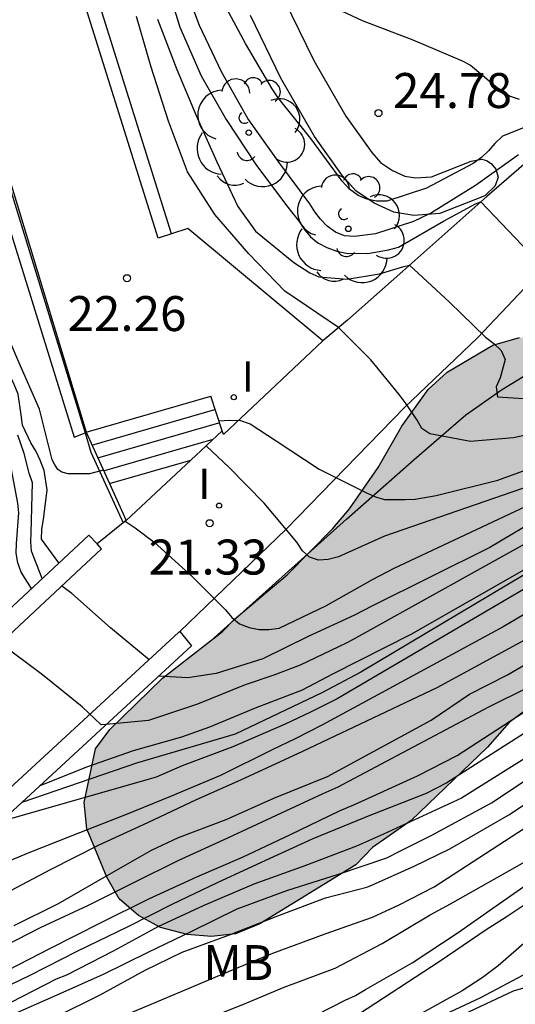
# Model space of a CAD drawing. Units: metres. Extents: x 580994 to 581344, y 4796790 to 4797041.
# Drawn here: x 581081 to 581091, y 4796935 to 4796956 of the extents above; entities that cross this region are included whole.
import ezdxf

# ---------------------------------------------------------------- set-up
doc = ezdxf.new("R2010")
doc.units = ezdxf.units.M
for name, color, linetype in [('020104', 34, 'Continuous'), ('020109', 7, 'CABEZA_TALUD'), ('020204', 9, 'Continuous'), ('020308', 9, 'Continuous'), ('060108', 9, 'Continuous'), ('060117', 9, 'Continuous'), ('060141', 9, 'Continuous'), ('060144', 9, 'Continuous'), ('070105', 6, 'Continuous'), ('070116', 6, 'Continuous'), ('100106', 63, 'Continuous'), ('100107', 3, 'Continuous'), ('100202', 3, 'Continuous'), ('100301', 7, 'Continuous'), ('210102', 4, 'Continuous'), ('270204', 9, 'Continuous'), ('270304', 9, 'Continuous'), ('990504', 63, 'Continuous')]:
    doc.layers.add(name, color=color, linetype=linetype)
doc.layers.add('020105', color=24, linetype='Continuous', lineweight=30)
doc.styles.add('ARIAL', font='ARIAL.TTF', dxfattribs={"height": 1})
doc.styles.add('ROMANS', font='romans__.ttf', dxfattribs={"height": 1})
doc.linetypes.add('CABEZA_TALUD', pattern='A,0.1,[204,DONOSTI.shx,S=0.15,R=0,X=0,Y=0],0,0.2', length=0.3)

# ---------------------------------------------------------------- blocks, each defined once
blk = doc.blocks.new('REIND')
blk.add_circle((0, 0), 0.055)
blk = doc.blocks.new('ARBOL')
blk.add_circle((0, 0), 0.0587)
for centre, radius, start, end in [((-0.28, 0.855), 0.3, 359.2878, 173.6078), ((0.097, 0.97), 0.21, 23.1565, 160.4665), ((0.438, 0.881), 0.24, 301.578, 139.328), ((-0.564, 0.381), 0.532, 92.28, 254.58), ((0.656, 0.288), 0.443, 319.8556, 114.7656), ((-0.091, 0.321), 0.12, 119.14, 310.56), ((0.819, -0.249), 0.383, 235.5275, 62.0275), ((-0.556, -0.339), 0.555, 142.64, 266.54), ((-0.039, -0.384), 0.21, 189.64, 323.88), ((0.299, -0.624), 0.532, 224.67, 0.24), ((-0.301, -0.676), 0.45, 213.78, 295.32)]:
    blk.add_arc(centre, radius, start, end)
blk = doc.blocks.new('COTAPU')
blk.add_circle((0, 0), 0.075)

msp = doc.modelspace()

# ---------------------------------------------------------------- hatches: boundary and pattern name
at = {"layer": '990504'}
h = msp.add_hatch(color=256, dxfattribs=at)
h.paths.add_polyline_path([(581258.031, 4797040.168), (581269.707, 4797040.168), (581267.504, 4797039.331), (581266.826, 4797039.405), (581266.034, 4797039.628), (581264.505, 4797039.854), (581263.842, 4797039.483), (581263.251, 4797038.96), (581262.773, 4797038.369), (581262.416, 4797037.677), (581262.263, 4797036.907), (581262.261, 4797036.219), (581262.522, 4797035.464), (581262.864, 4797034.74), (581263.104, 4797034.004), (581263.042, 4797033.256), (581262.328, 4797032.914), (581261.776, 4797032.574), (581261.51, 4797031.914), (581261.589, 4797031.136), (581261.849, 4797030.553), (581261.967, 4797029.907), (581261.873, 4797029.309), (581261.708, 4797028.62), (581261.269, 4797028.12), (581260.575, 4797027.778), (581259.819, 4797027.618), (581259.03, 4797027.65), (581258.46, 4797027.927), (581257.898, 4797028.476), (581256.479, 4797029.694), (581255.452, 4797030.229), (581254.868, 4797029.979), (581254.563, 4797029.706), (581254.328, 4797029.356), (581253.54, 4797028.008), (581252.281, 4797026.149), (581251.989, 4797025.611), (581251.578, 4797025.07), (581250.643, 4797023.542), (581249.998, 4797022.642), (581249.204, 4797021.8), (581248.29, 4797021.016), (581247.849, 4797020.564), (581247.317, 4797020.201), (581246.814, 4797019.957), (581246.312, 4797019.595), (581245.809, 4797019.351), (581245.186, 4797019.136), (581244.564, 4797018.831), (581243.648, 4797018.285), (581243.174, 4797018.101), (581242.639, 4797017.976), (581242.106, 4797017.762), (581241.483, 4797017.606), (581240.265, 4797017.384), (581239.79, 4797017.23), (581238.661, 4797017.099), (581237.711, 4797016.939), (581236.165, 4797016.803), (581235.009, 4797016.433), (581232.312, 4797015.331), (581230.714, 4797014.57), (581229.649, 4797013.992), (581228.291, 4797012.995), (581226.764, 4797010.705), (581224.318, 4797006.313), (581223.243, 4797004.846), (581222.422, 4797003.953), (581219.594, 4797001.219), (581219.183, 4797000.747), (581217.486, 4796999.169), (581216.919, 4796998.747), (581215.942, 4796997.8), (581214.346, 4796996.431), (581213.935, 4796996.011), (581213.06, 4796995.274), (581212.647, 4796995.009), (581212.287, 4796994.641), (581211.772, 4796994.22), (581210.741, 4796993.481), (581209.044, 4796991.903), (581207.606, 4796990.275), (581207.144, 4796989.804), (581206.786, 4796989.28), (581205.309, 4796986.561), (581204.496, 4796984.889), (581202.97, 4796981.961), (581202.561, 4796981.333), (581201.793, 4796980.337), (581200.457, 4796978.919), (581198.76, 4796977.341), (581197.472, 4796976.287), (581195.516, 4796974.602), (581193.607, 4796973.334), (581188.903, 4796971.047), (581188.283, 4796970.78), (581187.196, 4796970.352), (581184.865, 4796969.651), (581184.245, 4796969.385), (581182.794, 4796968.953), (581180.522, 4796967.68), (581179.953, 4796967.414), (581179.437, 4796967.044), (581178.869, 4796966.726), (581178.405, 4796966.409), (581177.942, 4796965.988), (581177.066, 4796965.355), (581176.601, 4796965.09), (581176.188, 4796964.773), (581175.723, 4796964.56), (581175.208, 4796964.191), (581172.829, 4796963.073), (581171.331, 4796962.277), (581170.814, 4796962.063), (581170.244, 4796961.901), (581169.054, 4796961.368), (581168.487, 4796960.998), (581166.214, 4796959.777), (581163.783, 4796958.71), (581163.265, 4796958.549), (581162.748, 4796958.335), (581162.023, 4796958.119), (581159.743, 4796957.522), (581157.567, 4796956.875), (581156.947, 4796956.608), (581156.274, 4796956.393), (581153.424, 4796955.686), (581152.906, 4796955.472), (581152.181, 4796955.308), (581150.415, 4796955.184), (581149.896, 4796955.075), (581149.325, 4796955.016), (581148.806, 4796955.01), (581147.716, 4796954.894), (581147.196, 4796954.888), (581143.411, 4796954.067), (581142.738, 4796953.851), (581140.717, 4796953.309), (581139.06, 4796952.771), (581137.974, 4796952.291), (581137.459, 4796951.87), (581136.424, 4796951.494), (581133.942, 4796950.323), (581133.373, 4796950.109), (581132.857, 4796949.791), (581131.978, 4796949.366), (581130.943, 4796948.939), (581130.272, 4796948.567), (581129.238, 4796948.088), (581128.928, 4796947.877), (581128.359, 4796947.662), (581127.843, 4796947.345), (581126.345, 4796946.549), (581125.108, 4796945.6), (581124.592, 4796945.283), (581124.18, 4796944.914), (581123.665, 4796944.545), (581122.58, 4796943.961), (581120.871, 4796943.37), (581119.834, 4796943.203), (581119.21, 4796943.196), (581118.118, 4796943.288), (581117.023, 4796943.535), (581114.831, 4796944.446), (581113.423, 4796944.846), (581112.904, 4796944.893), (581111.864, 4796944.881), (581111.294, 4796944.771), (581110.724, 4796944.608), (581110.155, 4796944.342), (581109.226, 4796943.812), (581108.866, 4796943.444), (581108.349, 4796943.179), (581107.472, 4796942.649), (581106.954, 4796942.488), (581106.435, 4796942.43), (581105.863, 4796942.475), (581105.341, 4796942.626), (581104.922, 4796942.933), (581104.554, 4796943.292), (581104.237, 4796943.757), (581103.502, 4796944.424), (581102.562, 4796944.881), (581101.467, 4796945.181), (581100.843, 4796945.226), (581099.649, 4796945.057), (581099.131, 4796944.947), (581098.613, 4796944.733), (581098.097, 4796944.468), (581097.632, 4796944.151), (581096.702, 4796943.673), (581093.96, 4796942.603), (581092.978, 4796942.072), (581092.411, 4796941.702), (581091.945, 4796941.489), (581091.018, 4796940.803), (581090.556, 4796940.278), (581088.91, 4796938.7), (581088.085, 4796938.121), (581087.725, 4796937.753), (581085.661, 4796936.482), (581085.143, 4796936.269), (581084.624, 4796936.211), (581084.104, 4796936.257), (581083.531, 4796936.407), (581083.06, 4796936.661), (581082.64, 4796937.02), (581082.375, 4796937.485), (581081.948, 4796938.52), (581081.89, 4796939.091), (581082.137, 4796940.237), (581082.444, 4796940.656), (581083.575, 4796941.76), (581084.863, 4796942.761), (581085.12, 4796943.024), (581086.253, 4796943.972), (581087.229, 4796944.97), (581087.588, 4796945.39), (581088.202, 4796946.28), (581088.712, 4796947.17), (581089.275, 4796947.955), (581089.686, 4796948.324), (581090.667, 4796948.906), (581091.237, 4796949.069), (581091.809, 4796949.075), (581092.328, 4796949.133), (581092.953, 4796948.984), (581094.203, 4796948.79), (581095.242, 4796948.801), (581095.815, 4796948.704), (581096.853, 4796948.819), (581097.319, 4796948.929), (581097.891, 4796948.935), (581098.874, 4796949.31), (581099.856, 4796949.84), (581100.628, 4796950.473), (581101.04, 4796950.841), (581101.245, 4796951.103), (581101.447, 4796951.625), (581101.587, 4796953.03), (581101.628, 4796954.018), (581101.253, 4796955.001), (581101.352, 4796955.522), (581101.502, 4796955.991), (581101.809, 4796956.462), (581102.372, 4796957.196), (581103.582, 4796958.014), (581104.422, 4796959.109), (581105.01, 4796959.761), (581105.569, 4796960.543), (581106.159, 4796960.962), (581106.597, 4796961.148), (581106.905, 4796961.332), (581107.237, 4796961.672), (581107.542, 4796962.115), (581107.77, 4796962.531), (581107.894, 4796963.023), (581107.862, 4796963.54), (581107.702, 4796964.029), (581107.464, 4796964.492), (581107.046, 4796964.849), (581106.527, 4796965.076), (581106.009, 4796965.147), (581104.975, 4796965.213), (581103.271, 4796965.039), (581101.022, 4796965.04), (581100.089, 4796965.262), (581099.775, 4796965.621), (581098.94, 4796966.361), (581098.447, 4796966.536), (581097.879, 4796966.479), (581097.39, 4796966.293), (581096.9, 4796966.184), (581096.459, 4796966.334), (581095.964, 4796966.639), (581095.651, 4796966.894), (581094.742, 4796967.452), (581093.729, 4796967.829), (581093.393, 4796967.877), (581092.876, 4796967.845), (581091.898, 4796967.55), (581090.535, 4796966.888), (581089.663, 4796966.336), (581088.556, 4796965.936), (581087.989, 4796965.8), (581086.387, 4796965.731), (581085.352, 4796965.848), (581084.782, 4796965.971), (581084.392, 4796966.122), (581083.898, 4796966.453), (581083.609, 4796966.811), (581083.475, 4796967.301), (581083.391, 4796967.817), (581083.385, 4796968.385), (581083.509, 4796968.852), (581083.788, 4796969.346), (581084.171, 4796969.738), (581084.687, 4796969.847), (581085.152, 4796969.852), (581086.5, 4796969.531), (581087.069, 4796969.486), (581087.482, 4796969.542), (581087.97, 4796969.78), (581088.224, 4796970.171), (581088.425, 4796970.69), (581088.393, 4796971.207), (581088.207, 4796971.67), (581087.918, 4796972.158), (581087.526, 4796972.541), (581087.057, 4796972.872), (581085.703, 4796973.709), (581085.312, 4796974.041), (581085.024, 4796974.374), (581084.915, 4796974.864), (581084.936, 4796975.355), (581085.033, 4796975.899), (581084.975, 4796976.467), (581084.339, 4796977.88), (581083.625, 4796979.294), (581083.356, 4796980.299), (581083.349, 4796980.867), (581083.602, 4796981.387), (581084.038, 4796981.65), (581084.581, 4796981.656), (581086.063, 4796980.846), (581086.557, 4796980.645), (581087.052, 4796980.288), (581088.455, 4796979.606), (581088.974, 4796979.431), (581089.39, 4796979.229), (581089.856, 4796979.131), (581090.658, 4796979.062), (581091.149, 4796979.093), (581091.457, 4796979.252), (581091.685, 4796979.642), (581091.835, 4796980.135), (581091.829, 4796980.678), (581091.719, 4796981.219), (581090.742, 4796983.121), (581090.581, 4796983.61), (581090.441, 4796984.616), (581090.435, 4796985.133), (581090.533, 4796985.625), (581091.228, 4796988.218), (581091.403, 4796988.737), (581091.831, 4796989.724), (581092.136, 4796990.218), (581092.824, 4796991.104), (581093.285, 4796991.446), (581094.345, 4796991.483), (581094.863, 4796991.386), (581095.355, 4796991.236), (581096.266, 4796990.729), (581096.632, 4796990.32), (581096.818, 4796989.857), (581095.972, 4796989.201), (581095.64, 4796988.836), (581095.517, 4796988.343), (581095.446, 4796987.774), (581095.502, 4796985.035), (581095.778, 4796983.461), (581096.1, 4796982.405), (581096.466, 4796982.022), (581096.883, 4796981.742), (581097.845, 4796981.236), (581098.263, 4796980.827), (581098.706, 4796980.47), (581099.174, 4796980.217), (581099.617, 4796979.911), (581100.136, 4796979.71), (581100.627, 4796979.69), (581101.117, 4796979.799), (581101.606, 4796980.037), (581102.041, 4796980.352), (581102.399, 4796980.744), (581102.835, 4796981.059), (581103.276, 4796980.883), (581103.566, 4796980.395), (581103.861, 4796979.39), (581104.047, 4796978.901), (581104.361, 4796978.491), (581104.754, 4796978.082), (581105.197, 4796977.699), (581105.639, 4796977.446), (581106.132, 4796977.322), (581106.648, 4796977.379), (581106.953, 4796977.822), (581107.077, 4796978.315), (581107.045, 4796978.883), (581106.182, 4796982.182), (581105.943, 4796982.747), (581105.654, 4796983.209), (581105.287, 4796983.645), (581104.767, 4796983.923), (581103.681, 4796984.015), (581102.621, 4796984.003), (581101.591, 4796983.629), (581100.456, 4796983.436), (581099.939, 4796983.43), (581099.369, 4796983.579), (581098.952, 4796983.884), (581098.714, 4796984.347), (581098.734, 4796984.916), (581098.935, 4796985.435), (581099.545, 4796986.372), (581100.026, 4796987.282), (581100.331, 4796987.725), (581100.741, 4796988.014), (581101.26, 4796987.864), (581101.676, 4796987.611), (581102.461, 4796986.741), (581102.904, 4796986.409), (581103.267, 4796986.31), (581103.598, 4796986.753), (581103.747, 4796987.323), (581103.742, 4796987.814), (581103.569, 4796989.363), (581103.563, 4796989.932), (581104.147, 4796993.143), (581104.323, 4796993.636), (581104.752, 4796994.571), (581105.194, 4796994.344), (581105.457, 4796993.881), (581105.644, 4796993.393), (581105.728, 4796992.825), (581106.1, 4796991.847), (581106.415, 4796991.411), (581106.857, 4796991.235), (581107.401, 4796991.086), (581107.818, 4796990.806), (581108.84, 4796989.551), (581109.63, 4796988.164), (581109.739, 4796987.675), (581109.771, 4796987.158), (581110.104, 4796985.017), (581110.29, 4796984.553), (581110.681, 4796984.273), (581112.282, 4796984.343), (581112.852, 4796984.272), (581113.839, 4796983.818), (581114.23, 4796983.486), (581114.519, 4796983.076), (581114.68, 4796982.612), (581114.878, 4796981.012), (581115.199, 4796980.085), (581115.538, 4796979.753), (581115.98, 4796979.525), (581116.473, 4796979.35), (581116.965, 4796979.278), (581117.455, 4796979.438), (581117.735, 4796979.803), (581117.936, 4796980.297), (581118.06, 4796980.815), (581118.131, 4796981.333), (581118.146, 4796982.367), (581118.113, 4796982.935), (581118.005, 4796983.425), (581117.947, 4796983.941), (581117.703, 4796984.946), (581117.279, 4796985.949), (581116.989, 4796986.411), (581116.307, 4796987.308), (581115.755, 4796988.155), (581115.62, 4796988.645), (581115.64, 4796989.161), (581115.764, 4796989.653), (581116.044, 4796990.07), (581116.48, 4796990.333), (581117.461, 4796990.473), (581118.916, 4796989.792), (581119.358, 4796989.512), (581119.852, 4796989.26), (581120.397, 4796989.111), (581121.175, 4796989.125), (581123.481, 4796987.841), (581124.292, 4796987.225), (581124.475, 4796986.751), (581124.362, 4796986.243), (581124.159, 4796985.765), (581124.046, 4796985.198), (581124.022, 4796984.692), (581124.117, 4796984.157), (581124.479, 4796983.715), (581124.986, 4796983.691), (581125.399, 4796983.993), (581125.782, 4796984.384), (581126.608, 4796985.018), (581127.082, 4796985.232), (581127.616, 4796985.357), (581128.122, 4796985.392), (581128.688, 4796985.339), (581129.137, 4796985.047), (581129.41, 4796984.633), (581129.654, 4796984.13), (581129.808, 4796983.655), (581130.051, 4796983.182), (581130.354, 4796982.709), (581130.686, 4796982.326), (581131.076, 4796981.973), (581132.426, 4796981.095), (581133.413, 4796980.63), (581133.891, 4796980.486), (581134.457, 4796980.374), (581134.993, 4796980.38), (581135.497, 4796980.564), (581135.94, 4796980.837), (581136.173, 4796981.345), (581136.049, 4796981.82), (581135.686, 4796982.322), (581135.324, 4796982.705), (581134.749, 4796983.591), (581134.581, 4796985.316), (581134.124, 4796986.263), (581133.127, 4796987.591), (581132.766, 4796987.944), (581131.955, 4796988.62), (581131.593, 4796989.032), (581130.928, 4796989.918), (581130.714, 4796990.421), (581130.619, 4796990.956), (581130.643, 4796991.522), (581130.756, 4796992.029), (581131.018, 4796992.538), (581131.401, 4796992.929), (581132.446, 4796992.643), (581132.984, 4796992.381), (581133.941, 4796992.005), (581134.417, 4796991.981), (581134.953, 4796992.016), (581135.993, 4796992.177), (581136.437, 4796992.331), (581136.851, 4796992.633), (581137.144, 4796993.053), (581137.257, 4796993.53), (581137.252, 4796994.036), (581137.097, 4796994.54), (581136.854, 4796995.014), (581136.493, 4796995.367), (581136.013, 4796995.659), (581135.474, 4796995.951), (581134.996, 4796996.154), (581134.459, 4796996.297), (581132.879, 4796996.517), (581132.459, 4796996.78), (581132.305, 4796997.255), (581132.209, 4796997.849), (581132.251, 4796999.457), (581132.126, 4796999.961), (581131.942, 4797000.435), (581131.64, 4797000.849), (581131.279, 4797001.202), (581129.507, 4797002.581), (581129.204, 4797003.084), (581128.99, 4797003.617), (581128.834, 4797004.24), (581128.828, 4797004.746), (581129.062, 4797005.195), (581129.505, 4797005.498), (581130.07, 4797005.534), (581130.577, 4797005.391), (581132.134, 4797004.604), (581133.032, 4797004.079), (581133.423, 4797003.785), (581133.844, 4797003.373), (581134.715, 4797002.639), (581135.614, 4797002.113), (581136.182, 4797001.911), (581138.186, 4797001.011), (581139.68, 4797000.492), (581141.145, 4796999.883), (581142.073, 4796999.358), (581142.798, 4796998.473), (581143.971, 4796997.355), (581144.576, 4796996.469), (581144.76, 4796995.965), (581145.003, 4796995.521), (581145.306, 4796995.078), (581145.667, 4796994.725), (581146.175, 4796994.493), (581146.682, 4796994.469), (581147.216, 4796994.564), (581147.69, 4796994.807), (581148.073, 4796995.109), (581148.484, 4796995.62), (581148.747, 4796996.099), (581148.83, 4796996.606), (581148.795, 4796997.141), (581148.641, 4796997.616), (581148.123, 4796998.622), (581147.851, 4796999.065), (581146.824, 4797000.392), (581146.52, 4797000.924), (581146.337, 4797001.369), (581146.182, 4797001.932), (581146.236, 4797002.409), (581146.438, 4797002.947), (581146.641, 4797003.426), (581146.934, 4797003.875), (581147.137, 4797004.354), (581147.309, 4797004.921), (581147.446, 4797006.024), (581147.321, 4797006.529), (581147.167, 4797007.033), (581146.863, 4797007.565), (581145.719, 4797008.773), (581144.487, 4797009.741), (581144.097, 4797010.094), (581143.581, 4797010.981), (581143.545, 4797011.487), (581143.628, 4797012.083), (581143.854, 4797013.157), (581143.788, 4797013.722), (581143.603, 4797014.285), (581142.97, 4797015.082), (581142.548, 4797015.523), (581142.216, 4797015.966), (581141.972, 4797016.44), (581141.788, 4797016.943), (581141.663, 4797017.448), (581141.657, 4797018.043), (581141.77, 4797018.58), (581142.062, 4797019.03), (581142.445, 4797019.391), (581142.92, 4797019.545), (581143.516, 4797019.463), (581143.936, 4797019.14), (581144.297, 4797018.787), (581144.6, 4797018.374), (581144.99, 4797018.08), (581145.468, 4797017.877), (581146.004, 4797017.854), (581146.569, 4797017.949), (581147.012, 4797018.192), (581147.396, 4797018.494), (581147.808, 4797018.915), (581148.131, 4797019.336), (581148.304, 4797019.844), (581148.416, 4797020.41), (581148.816, 4797021.933), (581149.019, 4797022.441), (581149.161, 4797023.038), (581149.363, 4797023.576), (581149.596, 4797024.084), (581149.918, 4797024.504), (581150.422, 4797024.748), (581151.017, 4797024.755), (581151.613, 4797024.672), (581152.151, 4797024.47), (581152.452, 4797024.146), (581152.517, 4797023.7), (581152.463, 4797023.194), (581152.444, 4797022.241), (581152.538, 4797021.766), (581152.87, 4797021.383), (581153.289, 4797021.119), (581153.827, 4797020.977), (581154.272, 4797021.101), (581154.625, 4797021.491), (581154.918, 4797021.911), (581155.151, 4797022.36), (581156.028, 4797023.799), (581156.41, 4797024.22), (581156.882, 4797024.612), (581157.325, 4797024.914), (581157.797, 4797025.217), (581158.301, 4797025.461), (581158.713, 4797025.823), (581159.389, 4797026.663), (581159.65, 4797027.201), (581160.235, 4797028.16), (581160.73, 4797029.178), (581161.081, 4797029.658), (581161.666, 4797030.617), (581162.078, 4797031.038), (581162.43, 4797031.488), (581162.722, 4797031.968), (581162.806, 4797032.475), (581162.77, 4797033.01), (581162.616, 4797033.485), (581162.343, 4797033.987), (581161.945, 4797034.995), (581161.79, 4797035.529), (581161.724, 4797036.064), (581161.718, 4797036.659), (581161.86, 4797037.196), (581162.063, 4797037.705), (581162.506, 4797038.067), (581163.01, 4797038.162), (581163.576, 4797038.198), (581164.142, 4797038.145), (581164.649, 4797038.001), (581165.098, 4797037.768), (581165.822, 4797036.913), (581166.368, 4797036.026), (581166.825, 4797035.049), (581167.224, 4797033.982), (581167.349, 4797033.448), (581167.385, 4797032.913), (581167.361, 4797032.377), (581167.248, 4797031.84), (581167.045, 4797031.361), (581166.662, 4797030.97), (581165.153, 4797030.179), (581163.587, 4797029.15), (581163.205, 4797028.759), (581162.883, 4797028.22), (581161.137, 4797024.63), (581160.845, 4797024.18), (581160.139, 4797023.458), (581159.755, 4797023.126), (581158.961, 4797022.254), (581158.58, 4797021.744), (581158.288, 4797021.235), (581157.943, 4797020.159), (581157.89, 4797019.623), (581157.955, 4797019.058), (581158.199, 4797018.585), (581158.62, 4797018.173), (581159.07, 4797017.85), (581159.519, 4797017.588), (581160.028, 4797017.385), (581161.102, 4797017.099), (581162.174, 4797017.111), (581163.243, 4797017.302), (581163.778, 4797017.367), (581164.284, 4797017.373), (581164.85, 4797017.29), (581165.748, 4797016.824), (581166.315, 4797016.681), (581166.941, 4797016.658), (581169.824, 4797016.899), (581170.36, 4797016.875), (581171.491, 4797016.916), (581172.027, 4797016.833), (581174.736, 4797016.804), (581176.286, 4797016.583), (581177.269, 4797016.534), (581177.683, 4797016.718), (581178.185, 4797017.08), (581178.478, 4797017.53), (581178.562, 4797018.037), (581178.437, 4797018.541), (581178.163, 4797019.044), (581177.285, 4797020.404), (581177.101, 4797020.908), (581177.065, 4797021.443), (581177.411, 4797022.488), (581177.816, 4797023.475), (581177.96, 4797023.923), (581178.044, 4797024.43), (581178.007, 4797025.025), (581177.728, 4797026.093), (581177.685, 4797027.224), (581177.738, 4797027.82), (581177.697, 4797028.861), (581177.483, 4797029.394), (581177.181, 4797029.808), (581176.731, 4797030.189), (581176.251, 4797030.511), (581175.829, 4797030.953), (581175.496, 4797031.515), (581175.37, 4797032.079), (581175.412, 4797033.657), (581175.258, 4797034.161), (581174.985, 4797034.605), (581174.564, 4797035.017), (581174.054, 4797035.338), (581173.183, 4797036.013), (581172.851, 4797036.515), (581172.666, 4797037.019), (581172.642, 4797037.394), (581172.782, 4797038.845), (581172.65, 4797039.564), (581172.13, 4797040.084), (581171.95, 4797040.17), (581176.426, 4797040.17), (581177.176, 4797039.673), (581178.151, 4797038.926), (581178.656, 4797039.021), (581178.769, 4797039.558), (581178.746, 4797040.17), (581216.671, 4797040.169), (581217.111, 4797038.823), (581218.019, 4797037.435), (581218.409, 4797037.082), (581219.338, 4797036.527), (581219.758, 4797036.174), (581220.268, 4797035.852), (581220.659, 4797035.47), (581221.353, 4797034.644), (581221.656, 4797034.112), (581222.623, 4797032.813), (581222.954, 4797032.549), (581223.556, 4797031.901), (581223.916, 4797031.637), (581224.423, 4797031.553), (581224.778, 4797031.766), (581225.156, 4797032.574), (581225.179, 4797033.139), (581225.465, 4797034.184), (581225.726, 4797034.782), (581226.37, 4797035.772), (581227.165, 4797036.525), (581227.639, 4797036.738), (581228.737, 4797037.078), (581229.301, 4797037.144), (581229.808, 4797037.09), (581230.345, 4797036.947), (581230.826, 4797036.565), (581231.489, 4797035.799), (581232.573, 4797034.68), (581233.148, 4797033.823), (581233.213, 4797033.318), (581233.368, 4797032.814), (581233.519, 4797032.548), (581233.643, 4797032.103), (581233.944, 4797031.868), (581234.479, 4797031.933), (581235.427, 4797032.301), (581235.9, 4797032.574), (581236.315, 4797032.757), (581237.172, 4797033.303), (581237.525, 4797033.664), (581237.638, 4797034.171), (581237.365, 4797034.644), (581236.974, 4797034.997), (581236.435, 4797035.289), (581234.791, 4797035.955), (581234.312, 4797036.217), (581233.892, 4797036.54), (581233.707, 4797037.103), (581233.672, 4797037.579), (581233.814, 4797038.117), (581234.077, 4797038.626), (581234.429, 4797039.076), (581235.58, 4797040.168), (581244.361, 4797040.168), (581244.428, 4797039.157), (581244.766, 4797038.178), (581245.126, 4797037.914), (581245.723, 4797037.802), (581246.229, 4797037.837), (581246.822, 4797037.993), (581247.713, 4797038.152), (581249.29, 4797038.229), (581249.916, 4797038.087), (581250.335, 4797037.943), (581251.615, 4797037.696), (581252.564, 4797038.184), (581253.199, 4797038.292), (581253.899, 4797038.128), (581254.62, 4797037.792), (581255.231, 4797037.354), (581255.951, 4797037.14), (581257.42, 4797036.873), (581258.064, 4797037.204), (581258.553, 4797037.786), (581258.727, 4797038.516), (581258.567, 4797039.252), (581258.246, 4797039.885)])
h.paths.add_polyline_path([(581195.597, 4797035.112), (581196.456, 4797034.125), (581196.696, 4797033.534), (581196.407, 4797032.811), (581195.711, 4797032.485), (581194.967, 4797032.625), (581194.263, 4797032.978), (581193.664, 4797033.459), (581192.981, 4797033.875), (581192.215, 4797034.1), (581191.454, 4797033.858), (581191.017, 4797033.175), (581190.834, 4797032.43), (581190.524, 4797031.685), (581190.129, 4797031.023), (581189.562, 4797030.508), (581188.823, 4797030.181), (581188.039, 4797030.173), (581187.357, 4797030.462), (581186.737, 4797030.922), (581185.516, 4797031.989), (581185.211, 4797032.707), (581185.757, 4797033.243), (581186.539, 4797033.485), (581187.17, 4797033.959), (581187.756, 4797034.602), (581188.344, 4797035.096), (581189.018, 4797035.527), (581189.67, 4797036.023), (581190.365, 4797036.433), (581191.371, 4797037.567), (581192.332, 4797038.829), (581192.92, 4797039.366), (581193.66, 4797039.565), (581194.404, 4797039.425), (581195.044, 4797039.05), (581195.537, 4797038.547), (581195.883, 4797037.978), (581195.636, 4797037.276), (581195.091, 4797036.739)], flags=0)
h.paths.add_polyline_path([(581208.477, 4797032.541), (581206.147, 4797032.261), (581205.408, 4797031.998), (581204.691, 4797031.651), (581203.929, 4797031.451), (581203.647, 4797032.084), (581203.893, 4797032.787), (581203.906, 4797033.529), (581203.601, 4797034.226), (581203.023, 4797034.771), (581201.741, 4797035.626), (581201.162, 4797036.171), (581200.752, 4797036.824), (581201.341, 4797037.276), (581202.85, 4797036.932), (581204.42, 4797036.928), (581206.574, 4797037.673), (581207.357, 4797037.809), (581208.1, 4797037.775), (581208.823, 4797037.571), (581209.485, 4797037.218), (581210.02, 4797036.8), (581210.535, 4797036.233), (581211.008, 4797035.602), (581211.038, 4797034.881), (581210.37, 4797033.898)], flags=0)

# ---------------------------------------------------------------- linework, layer by layer
at = {"layer": '020104', "flags": 128}
for points, elevation in [([(581083.619, 4796956.805), (581083.944, 4796955.733), (581084.406, 4796954.687), (581084.941, 4796953.747), (581085.575, 4796952.785), (581086.233, 4796951.907), (581086.51, 4796951.562), (581086.619, 4796951.393), (581086.751, 4796951.229), (581086.91, 4796951.101), (581087.104, 4796951.003), (581087.315, 4796950.92), (581087.521, 4796950.877), (581087.984, 4796950.875), (581088.424, 4796950.953), (581088.641, 4796951.012), (581089.605, 4796951.57), (581090.293, 4796951.94), (581090.411, 4796951.981), (581091.587, 4796950.743)], 23.5), ([(581091.221, 4796952.989), (581090.295, 4796952.333), (581089.353, 4796951.744), (581088.967, 4796951.559), (581088.144, 4796951.295), (581087.697, 4796951.237), (581087.482, 4796951.253), (581087.286, 4796951.333), (581087.109, 4796951.459), (581086.97, 4796951.607), (581086.845, 4796951.769), (581086.738, 4796951.938), (581086.093, 4796952.804), (581085.409, 4796953.772), (581084.843, 4796954.774), (581084.369, 4796955.768), (581083.969, 4796956.844)], 24), ([(581091.469, 4796953.631), (581090.876, 4796953.392), (581090.71, 4796953.232), (581090.574, 4796953.075), (581090.426, 4796952.936), (581090.244, 4796952.804), (581089.244, 4796952.275), (581088.394, 4796951.995), (581088.171, 4796951.997), (581087.963, 4796952.038), (581087.774, 4796952.121), (581087.59, 4796952.256), (581087.433, 4796952.425), (581086.76, 4796953.341), (581086.054, 4796954.216), (581085.929, 4796954.408), (581085.356, 4796955.38), (581084.855, 4796956.315)], 24.5), ([(581083.468, 4796955.907), (581083.883, 4796954.823), (581084.295, 4796953.836), (581084.738, 4796952.84), (581085.191, 4796951.879), (581085.573, 4796951.35), (581086.391, 4796950.681), (581086.739, 4796950.46), (581086.933, 4796950.369), (581087.542, 4796950.325), (581088.23, 4796950.436), (581088.759, 4796950.595), (581088.875, 4796950.62), (581089.738, 4796949.826), (581090.511, 4796949.08), (581090.688, 4796948.942), (581090.847, 4796948.789), (581090.934, 4796948.599), (581090.823, 4796948.203), (581090.74, 4796948.009), (581090.77, 4796947.797), (581091.662, 4796947.737)], 23), ([(581084.786, 4796947.283), (581085.01, 4796947.297), (581085.245, 4796947.288), (581085.456, 4796947.216), (581086.016, 4796946.851), (581086.938, 4796946.243), (581087.957, 4796945.736), (581088.144, 4796945.651), (581088.342, 4796945.591), (581088.787, 4796945.596), (581088.997, 4796945.599), (581089.45, 4796945.678), (581090.776, 4796946.004), (581094.447, 4796947.345), (581095.412, 4796947.544), (581096.367, 4796947.818), (581101.048, 4796949.384), (581103.443, 4796950.181), (581106.721, 4796951.33), (581114.143, 4796954.167)], 22), ([(581113.852, 4796953.646), (581111.07, 4796952.608), (581106.421, 4796950.909), (581102.664, 4796949.613), (581100.864, 4796949.033), (581096.153, 4796947.458), (581095.197, 4796947.177), (581088.341, 4796944.806), (581087.35, 4796944.365), (581087.128, 4796944.307), (581086.923, 4796944.29), (581086.727, 4796944.355), (581086.578, 4796944.493), (581086.456, 4796944.677), (581085.758, 4796945.513), (581085.006, 4796946.28), (581084.512, 4796946.748)], 21.5), ([(581080.934, 4796939.443), (581081.952, 4796939.851), (581082.954, 4796940.203), (581083.986, 4796940.495), (581084.592, 4796940.712), (581085.573, 4796941.117), (581086.577, 4796941.509), (581087.232, 4796941.852), (581088.91, 4796942.704), (581093.982, 4796945.591), (581094.427, 4796945.767), (581094.901, 4796945.893), (581101.083, 4796947.88), (581110.332, 4796950.928), (581114.44, 4796952.133)], 19.5), ([(581112.133, 4796952.232), (581103.716, 4796949.34), (581101.406, 4796948.583), (581100.973, 4796948.456), (581095.781, 4796946.755), (581094.846, 4796946.5), (581093.907, 4796946.246), (581093.099, 4796945.838), (581092.229, 4796945.486), (581091.822, 4796945.283), (581090.604, 4796944.564), (581088.071, 4796943.3), (581087.696, 4796943.108), (581086.701, 4796942.654), (581085.73, 4796942.175), (581084.723, 4796941.856), (581084.118, 4796941.762), (581083.489, 4796941.797)], 20.5), ([(581081.349, 4796944.23), (581080.977, 4796944.743), (581080.98, 4796944.953), (581081.02, 4796945.161), (581081.095, 4796945.8), (581081.03, 4796946.217), (581080.95, 4796946.437), (581080.861, 4796946.623), (581080.748, 4796946.812), (581080.564, 4796947.185), (581080.539, 4796947.408), (581080.474, 4796947.855), (581080.389, 4796948.059), (581079.995, 4796948.883), (581079.955, 4796949.083), (581079.955, 4796949.318), (581079.985, 4796949.546), (581080.007, 4796949.999), (581079.947, 4796950.224), (581079.862, 4796950.691), (581079.877, 4796950.916), (581079.922, 4796951.124), (581080.14, 4796951.881)], 21.5), ([(581080.759, 4796943.68), (581080.537, 4796944.031), (581080.469, 4796944.233), (581080.434, 4796944.441), (581080.437, 4796944.646), (581080.485, 4796945.306), (581080.47, 4796945.516), (581080.259, 4796946.617), (581079.892, 4796947.732), (581079.463, 4796948.76), (581079.418, 4796948.978), (581079.393, 4796949.203), (581079.388, 4796949.418), (581079.41, 4796950.557), (581079.34, 4796951.601)], 20.5), ([(581082.304, 4796946.22), (581082.008, 4796946.141), (581081.742, 4796946.141), (581081.55, 4796946.141), (581081.409, 4796946.178), (581081.328, 4796946.237), (581081.254, 4796946.348), (581081.206, 4796946.442), (581080.931, 4796947.535), (581080.467, 4796948.59), (581080.305, 4796948.974), (581080.27, 4796949.201), (581080.26, 4796949.406), (581080.093, 4796950.498), (581080.075, 4796950.71), (581080.113, 4796950.936), (581080.193, 4796951.132), (581080.296, 4796951.306), (581080.314, 4796951.32)], 22), ([(581112.223, 4796951.144), (581106.508, 4796949.359), (581102.735, 4796948.071), (581101.137, 4796947.591), (581094.187, 4796945.348), (581093.743, 4796945.136), (581092.455, 4796944.543), (581092.077, 4796944.345), (581091.679, 4796944.177), (581087.836, 4796941.888), (581086.992, 4796941.439), (581085.135, 4796940.556), (581083.014, 4796939.93), (581080.55, 4796939.089)], 19), ([(581114.587, 4796950.931), (581109.759, 4796949.754), (581107.902, 4796949.188), (581103.211, 4796947.61), (581096.577, 4796945.529), (581094.285, 4796944.718), (581092.966, 4796944.086), (581090.887, 4796942.858), (581087.012, 4796940.752), (581086.422, 4796940.455), (581085.942, 4796940.226), (581084.82, 4796939.667), (581083.744, 4796939.214), (581082.78, 4796938.823), (581081.624, 4796938.37), (581080.667, 4796937.992), (581079.611, 4796937.553), (581078.49, 4796937.272)], 18), ([(581112.519, 4796950.827), (581107.787, 4796949.473), (581101.653, 4796947.432), (581101.192, 4796947.303), (581096.493, 4796945.795), (581094.151, 4796944.992), (581092.415, 4796944.204), (581091.986, 4796944.049), (581087.326, 4796941.312), (581086.753, 4796941.027), (581086.21, 4796940.772), (581085.082, 4796940.284), (581083.996, 4796939.872), (581083.436, 4796939.63), (581083.236, 4796939.578), (581080.108, 4796938.682)], 18.5), ([(581118.716, 4796950.039), (581111.495, 4796948.467), (581107.646, 4796947.558), (581106.724, 4796947.314), (581106.319, 4796947.18), (581105.707, 4796947.016), (581105.314, 4796946.877), (581101.092, 4796945.748), (581099.783, 4796945.221), (581097.635, 4796944.2), (581094.247, 4796942.422), (581093.43, 4796941.909), (581089.679, 4796939.508), (581089.238, 4796939.278), (581087.955, 4796938.778), (581087.904, 4796938.759), (581086.801, 4796938.305), (581085.785, 4796937.841), (581084.748, 4796937.36), (581083.774, 4796936.901), (581082.832, 4796936.419), (581081.736, 4796935.888), (581080.724, 4796935.375), (581079.709, 4796934.886)], 15.5), ([(581115.59, 4796950.117), (581109.834, 4796948.788), (581107.992, 4796948.281), (581105.621, 4796947.559), (581105.153, 4796947.395), (581104.262, 4796947.152), (581103.798, 4796946.993), (581103.33, 4796946.885), (581099.594, 4796945.706), (581097.37, 4796944.801), (581094.733, 4796943.598), (581093.87, 4796943.159), (581093.443, 4796942.91), (581091.423, 4796941.557), (581090.572, 4796941.135), (581087.336, 4796939.418), (581087.017, 4796939.273), (581086.012, 4796938.809), (581084.972, 4796938.323), (581083.903, 4796937.836), (581082.95, 4796937.364), (581081.979, 4796936.879), (581080.95, 4796936.398), (581079.924, 4796935.876)], 16.5), ([(581080.387, 4796936.446), (581081.342, 4796936.923), (581082.337, 4796937.491), (581083.338, 4796938.062), (581083.916, 4796938.336), (581084.938, 4796938.724), (581085.964, 4796939.18), (581087.116, 4796939.645), (581089.344, 4796940.854), (581090.166, 4796941.415), (581090.979, 4796941.83), (581091.78, 4796942.295), (581092.973, 4796943.108), (581093.378, 4796943.358), (581098.279, 4796945.491), (581099.573, 4796945.981), (581104.706, 4796947.535), (581105.578, 4796947.831), (581108.421, 4796948.731), (581111.757, 4796949.566)], 17), ([(581077.707, 4796932.022), (581078.085, 4796932.224), (581079.068, 4796932.671), (581080.028, 4796933.184), (581081.039, 4796933.738), (581082.011, 4796934.205), (581083.057, 4796934.642), (581083.959, 4796935.021), (581084.988, 4796935.463), (581085.944, 4796935.856), (581087.064, 4796936.27), (581088.08, 4796936.63), (581088.656, 4796936.888), (581089.406, 4796937.279), (581095.616, 4796941.305), (581096.45, 4796941.845), (581101.255, 4796944.38), (581101.688, 4796944.556), (581104.962, 4796945.267), (581109.812, 4796946.386), (581111.521, 4796946.737), (581116.862, 4796947.876)], 13.5), ([(581080.275, 4796934.499), (581081.31, 4796934.956), (581082.306, 4796935.406), (581083.267, 4796935.875), (581084.206, 4796936.328), (581085.18, 4796936.805), (581086.246, 4796937.202), (581087.355, 4796937.553), (581088.391, 4796937.897), (581088.668, 4796938.041), (581089.358, 4796938.386), (581090.651, 4796939.087), (581092.688, 4796940.445), (581095.606, 4796942.259), (581099.427, 4796944.401), (581100.228, 4796944.876), (581101.131, 4796945.261), (581101.991, 4796945.551), (581105.793, 4796946.472), (581106.718, 4796946.726), (581111.581, 4796947.797)], 14.5), ([(581080.288, 4796934.057), (581081.269, 4796934.478), (581082.237, 4796934.961), (581083.2, 4796935.492), (581083.995, 4796935.875), (581085.012, 4796936.249), (581086.052, 4796936.657), (581087.077, 4796937.042), (581087.96, 4796937.274), (581088.086, 4796937.324), (581088.979, 4796937.72), (581089.747, 4796938.096), (581091.011, 4796938.826), (581094.721, 4796941.269), (581094.8, 4796941.319), (581100.327, 4796944.603), (581101.196, 4796945.025), (581101.633, 4796945.198), (581107.425, 4796946.604), (581112.727, 4796947.699)], 14), ([(581084.329, 4796934.368), (581085.381, 4796934.785), (581086.189, 4796935.126), (581087.278, 4796935.532), (581088.293, 4796936.059), (581089.318, 4796936.673), (581089.76, 4796936.913), (581091.356, 4796937.816), (581092.536, 4796938.661), (581093.324, 4796939.224), (581097.958, 4796942.083), (581098.392, 4796942.302), (581098.838, 4796942.48), (581100.574, 4796943.424), (581101.012, 4796943.645), (581101.437, 4796943.818), (581101.884, 4796943.942), (581103.808, 4796944.322), (581105.705, 4796944.667), (581110.012, 4796945.695), (581110.999, 4796945.905), (581116.242, 4796947.03)], 13), ([(581080.993, 4796943.898), (581080.758, 4796944.483), (581080.743, 4796944.685), (581080.756, 4796944.885), (581080.781, 4796945.949), (581080.711, 4796946.158), (581080.601, 4796946.58), (581080.469, 4796946.976)], 21), ([(581082.77, 4796945.124), (581082.988, 4796944.985), (581083.398, 4796944.678), (581084.219, 4796943.931), (581084.923, 4796943.223), (581085.065, 4796943.06), (581085.229, 4796942.924), (581085.435, 4796942.846), (581085.646, 4796942.799), (581085.858, 4796942.801), (581086.081, 4796942.831), (581087.084, 4796943.311), (581088.081, 4796943.875), (581088.547, 4796944.121), (581092.083, 4796945.782)], 21), ([(581116.828, 4796945.759), (581111.533, 4796944.589), (581110.412, 4796944.312), (581109.956, 4796944.221), (581106.601, 4796943.325), (581105.65, 4796943.188), (581101.427, 4796942.487), (581101.025, 4796942.342), (581100.628, 4796942.14), (581099.802, 4796941.651), (581099.377, 4796941.431), (581098.934, 4796941.249), (581098.108, 4796940.974), (581097.691, 4796940.778), (581093.833, 4796938.635), (581093.059, 4796938.099), (581091.402, 4796936.924), (581090.954, 4796936.63), (581090.526, 4796936.354), (581089.538, 4796935.68), (581088.647, 4796935.104), (581087.805, 4796934.554)], 12), ([(581111.804, 4796943.939), (581110.612, 4796943.621), (581110.169, 4796943.532), (581106.888, 4796942.622), (581104.551, 4796942.301), (581104.1, 4796942.222), (581103.66, 4796942.183), (581101.295, 4796941.799), (581100.878, 4796941.625), (581100.449, 4796941.385), (581099.646, 4796940.887), (581099.209, 4796940.688), (581097.415, 4796940.011), (581095.242, 4796938.947), (581094.028, 4796938.222), (581093.639, 4796937.958), (581092.517, 4796937.083), (581092.497, 4796937.064), (581091.609, 4796936.305), (581090.781, 4796935.583), (581090.44, 4796935.321), (581090.012, 4796935.046), (581089.011, 4796934.494)], 11.5), ([(581089.417, 4796934.437), (581090.407, 4796934.903), (581091.434, 4796935.443), (581091.617, 4796935.568), (581092.531, 4796936.277), (581093.175, 4796936.887), (581093.358, 4796937.049), (581093.58, 4796937.235), (581094.789, 4796938.077), (581097.106, 4796939.352), (581099.136, 4796940.015), (581099.582, 4796940.194), (581100.007, 4796940.429), (581100.859, 4796940.943), (581101.31, 4796941.121), (581101.79, 4796941.219), (581103.74, 4796941.502), (581104.184, 4796941.535), (581104.623, 4796941.596), (581105.602, 4796941.691), (581106.965, 4796941.88), (581108.885, 4796942.335), (581110.306, 4796942.799), (581114.65, 4796943.863)], 11), ([(581083.284, 4796942.152), (581082.457, 4796942.84), (581081.63, 4796943.576), (581081.461, 4796943.697), (581081.405, 4796943.736)], 20.5), ([(581080.253, 4796935.492), (581081.168, 4796935.958), (581082.239, 4796936.505), (581083.281, 4796937.019), (581084.31, 4796937.491), (581085.293, 4796937.914), (581086.32, 4796938.398), (581087.373, 4796938.909), (581087.694, 4796939.048), (581089.05, 4796939.659), (581089.902, 4796940.1), (581093.213, 4796942.252)], 16)]:
    msp.add_lwpolyline(points, dxfattribs=dict(at, elevation=elevation))
at = {"layer": '020105', "flags": 128}
for points, elevation in [([(581087.42, 4796956.082), (581087.861, 4796955.874), (581088.952, 4796955.461), (581089.995, 4796955.017), (581090.191, 4796954.917), (581090.676, 4796954.512), (581090.841, 4796954.371), (581091.042, 4796954.253), (581091.236, 4796954.188)], 25), ([(581115.457, 4796955.236), (581110.328, 4796953.333), (581109.005, 4796952.773), (581104.54, 4796951.06), (581099.893, 4796949.419), (581096.653, 4796948.301), (581092.845, 4796947.295), (581091.109, 4796946.919), (581090.186, 4796946.838), (581089.316, 4796947.001), (581089.145, 4796947.114), (581089.04, 4796947.298), (581088.806, 4796947.646), (581088.659, 4796947.849), (581088.045, 4796948.589), (581087.352, 4796949.282), (581086.199, 4796950.067), (581085.424, 4796950.869), (581084.696, 4796951.712), (581084.113, 4796952.624), (581083.706, 4796953.713), (581083.328, 4796954.873), (581083.016, 4796955.963)], 22.5), ([(581114.904, 4796952.695), (581110.476, 4796951.313), (581103.44, 4796948.931), (581101.028, 4796948.168), (581095.828, 4796946.488), (581094.412, 4796946.084), (581093.985, 4796945.928), (581092.251, 4796945.131), (581087.652, 4796942.578), (581087.517, 4796942.505), (581086.531, 4796942.036), (581085.961, 4796941.825), (581085.347, 4796941.613), (581084.324, 4796941.199), (581083.272, 4796940.847), (581082.442, 4796940.77), (581082.26, 4796940.756), (581081.848, 4796941.14), (581080.994, 4796941.826), (581080.09, 4796942.508)], 20), ([(581077.196, 4796936.082), (581078.197, 4796936.384), (581079.216, 4796936.736), (581080.197, 4796937.137), (581081.165, 4796937.65), (581082.212, 4796938.18), (581083.258, 4796938.658), (581084.303, 4796939.15), (581085.253, 4796939.576), (581086.203, 4796940.009), (581086.589, 4796940.19), (581087.284, 4796940.522), (581089.473, 4796941.555), (581091.593, 4796942.707), (581092.77, 4796943.489), (581093.196, 4796943.712), (581096.344, 4796945.113), (581096.777, 4796945.249), (581097.162, 4796945.412), (581098.976, 4796946.038), (581105.535, 4796948.103), (581106.453, 4796948.407), (581108.265, 4796948.998), (581111.574, 4796949.865)], 17.5), ([(581106.143, 4796946.857), (581105.75, 4796946.744), (581101.407, 4796945.61), (581100.963, 4796945.435), (581100.519, 4796945.252), (581095.74, 4796942.796), (581092.797, 4796941.004), (581091.604, 4796940.189), (581089.995, 4796939.184), (581088.316, 4796938.405), (581087.736, 4796938.149), (581086.633, 4796937.727), (581085.537, 4796937.333), (581084.445, 4796936.873), (581083.476, 4796936.418), (581082.527, 4796935.905), (581081.512, 4796935.381), (581081.287, 4796935.294), (581080.315, 4796934.794)], 15), ([(581086.59, 4796934.381), (581087.495, 4796934.846), (581087.715, 4796934.946), (581087.935, 4796935.072), (581088.936, 4796935.648), (581089.925, 4796936.299), (581090.664, 4796936.819), (581094.059, 4796939.189), (581096.498, 4796940.784), (581097.762, 4796941.453), (581098.196, 4796941.642), (581098.647, 4796941.779), (581099.092, 4796941.947), (581100.808, 4796942.882), (581101.234, 4796943.084), (581101.673, 4796943.219), (581105.047, 4796943.807), (581106.444, 4796944.05), (581106.893, 4796944.167)], 12.5)]:
    msp.add_lwpolyline(points, dxfattribs=dict(at, elevation=elevation))
at = {"layer": '020109'}
msp.add_polyline3d([(581101.777, 4796937.263, 7.832), (581099.911, 4796936.803, 7.869), (581098.371, 4796936.504, 7.985), (581096.899, 4796936.127, 8.08), (581095.067, 4796935.622, 8.236), (581094.167, 4796935.488, 8.862), (581092.747, 4796935.507, 10.112), (581091.107, 4796935.038, 10.502), (581088.495, 4796933.814, 10.854), (581087.361, 4796933.373, 11.138), (581085.956, 4796933.053, 11.224), (581084.191, 4796932.684, 11.559), (581082.472, 4796932.203, 11.939), (581081.484, 4796931.888, 12.326), (581080.765, 4796931.688, 12.369), (581080.336, 4796931.74, 12.37)], dxfattribs=at)
at = {"layer": '060108'}
for points in [[(581118.154, 4796969.047, 29.697), (581110.701, 4796965.702, 28.229), (581104.939, 4796962.376, 27.22), (581099.61, 4796959.002, 26.094), (581097.532, 4796957.684, 25.629), (581096.188, 4796956.719, 25.288), (581094.665, 4796955.549, 24.856), (581093.423, 4796954.534, 24.412), (581092.021, 4796953.376, 23.981), (581090.539, 4796952.095, 23.493), (581088.737, 4796950.497, 22.862), (581087.546, 4796949.443, 22.482), (581087.015, 4796949.001, 22.329)], [(581083.945, 4796942.76, 20.731), (581086.232, 4796944.959, 21.518), (581088.77, 4796947.566, 22.419), (581090.341, 4796949.06, 22.907), (581091.859, 4796950.674, 23.513), (581093.039, 4796951.8, 23.963), (581094.282, 4796952.805, 24.236), (581095.893, 4796954.228, 24.777), (581097.056, 4796955.131, 25.18), (581098.39, 4796956.036, 25.534), (581101.292, 4796957.838, 26.157), (581106.03, 4796960.867, 27.128), (581111.792, 4796964.193, 28.137)], [(581083.766, 4796951.297, 22.224), (581083.48, 4796951.204, 22.224), (581079.736, 4796963.117, 22.076)], [(581077.189, 4796962.387, 22.276), (581077.266, 4796962.412, 22.276), (581081.933, 4796947.037, 22.481)], [(581087.015, 4796949.001, 22.329), (581084.116, 4796951.411, 22.224), (581083.766, 4796951.297, 22.224)], [(581083.927, 4796942.743, 20.725), (581083.945, 4796942.76, 20.731)]]:
    msp.add_polyline3d(points, dxfattribs=at)
at = {"layer": '060117'}
for points in [[(581081.933, 4796947.037, 22.481), (581084.614, 4796947.813, 22.327)], [(581084.18, 4796946.438, 21.549), (581084.856, 4796947.069, 21.645)], [(581082.434, 4796945.933, 21.789), (581084.18, 4796946.438, 21.789)], [(581082.793, 4796945.142, 21.35), (581084.18, 4796946.438, 21.549)]]:
    msp.add_polyline3d(points, dxfattribs=at)
at = {"layer": '060141'}
for points in [[(581082.059, 4796946.761, 22.239), (581084.697, 4796947.525, 22.239)], [(581082.184, 4796946.485, 22.089), (581084.781, 4796947.237, 22.089)], [(581082.309, 4796946.209, 21.939), (581084.665, 4796946.891, 21.939)]]:
    msp.add_polyline3d(points, dxfattribs=at)
at = {"layer": '060144'}
for points in [[(581077.189, 4796962.387, 23.357), (581081.91, 4796947.027, 23.503)], [(581084.684, 4796942.622, 22.081), (581087.527, 4796945.168, 22.929), (581088.978, 4796946.45, 23.484), (581090.084, 4796947.41, 23.932), (581090.856, 4796947.947, 24.114), (581091.648, 4796948.435, 24.367), (581092.729, 4796948.956, 24.587), (581094.406, 4796949.633, 24.841), (581097.445, 4796950.764, 25.424), (581099.402, 4796951.415, 25.673), (581101.571, 4796952.716, 26.303), (581103.505, 4796953.645, 26.659)], [(581081.91, 4796947.027, 23.503), (581082.038, 4796946.608, 23.507), (581082.726, 4796945.089, 22.621)]]:
    msp.add_polyline3d(points, dxfattribs=at)
at = {"layer": '070105'}
for points in [[(581076.909, 4796962.298, 22.272), (581081.675, 4796946.928, 22.441), (581081.91, 4796947.027, 22.478)], [(581087.015, 4796949.001, 22.329), (581084.882, 4796946.988, 22.327), (581084.856, 4796947.069, 22.327)], [(581084.856, 4796947.069, 22.327), (581084.614, 4796947.813, 22.327)], [(581081.91, 4796947.027, 22.478), (581081.933, 4796947.037, 22.481)], [(581081.933, 4796947.037, 22.481), (581082.434, 4796945.933, 21.845)], [(581082.434, 4796945.933, 21.845), (581082.793, 4796945.142, 21.388)], [(581082.726, 4796945.089, 21.388), (581082.169, 4796944.64, 21.388)], [(581082.793, 4796945.142, 21.388), (581082.726, 4796945.089, 21.388)]]:
    msp.add_polyline3d(points, dxfattribs=at)
at = {"layer": '070116'}
for points in [[(581082.169, 4796944.64, 21.638), (581081.991, 4796944.829, 21.638), (581077.341, 4796940.488, 20.135), (581073.649, 4796936.996, 18.659), (581072.341, 4796935.702, 18.143), (581071.343, 4796934.626, 17.676), (581070.746, 4796934.135, 17.337), (581069.485, 4796933.487, 16.942), (581061.123, 4796930.426, 14.726), (581057.717, 4796929.216, 13.827), (581054.824, 4796928.357, 13.353), (581054.888, 4796927.401, 13.37), (581054.085, 4796927.274, 13.334)], [(581052.847, 4796925.938, 13.278), (581053.194, 4796925.985, 13.25), (581053.135, 4796926.425, 13.294), (581053.22, 4796926.734, 13.281), (581055.312, 4796927.063, 13.37), (581055.244, 4796928.065, 13.353), (581057.841, 4796928.836, 13.827), (581061.259, 4796930.05, 14.726), (581069.646, 4796933.12, 16.942), (581070.967, 4796933.799, 17.337), (581071.618, 4796934.334, 17.676), (581072.628, 4796935.424, 18.143), (581073.927, 4796936.708, 18.659), (581077.615, 4796940.197, 20.135), (581082.264, 4796944.537, 21.638), (581082.169, 4796944.64, 21.638)], [(581058.873, 4796925.865, 13.534), (581058.719, 4796926.233, 13.534), (581065.303, 4796928.986, 15.411), (581067.367, 4796929.803, 15.901), (581069.072, 4796930.529, 16.359), (581070.391, 4796931.111, 16.901), (581071.38, 4796931.582, 17.184), (581071.983, 4796931.963, 17.431), (581072.893, 4796932.683, 17.829), (581074.16, 4796933.837, 18.291), (581076.352, 4796935.851, 19.104), (581077.799, 4796937.178, 19.688), (581078.817, 4796938.119, 19.998), (581079.818, 4796938.959, 20.346), (581083.927, 4796942.743, 21.492)], [(581083.945, 4796942.76, 21.492), (581084.198, 4796942.449, 21.492), (581080.082, 4796938.658, 20.346), (581079.081, 4796937.819, 19.998), (581078.07, 4796936.884, 19.688), (581076.622, 4796935.556, 19.104), (581074.43, 4796933.542, 18.291), (581073.152, 4796932.378, 17.829), (581072.215, 4796931.636, 17.431), (581071.574, 4796931.231, 17.184), (581070.558, 4796930.747, 16.901), (581069.231, 4796930.162, 16.359), (581067.519, 4796929.433, 15.901), (581065.454, 4796928.615, 15.411), (581058.873, 4796925.865, 13.534)]]:
    msp.add_polyline3d(points, dxfattribs=at)
at = {"layer": '100106', "elevation": 40.358, "flags": 128}
msp.add_lwpolyline([(581091.945, 4796941.489), (581091.018, 4796940.803), (581090.556, 4796940.278), (581088.91, 4796938.7), (581088.085, 4796938.121), (581087.725, 4796937.753), (581085.661, 4796936.482), (581085.143, 4796936.269), (581084.624, 4796936.211), (581084.104, 4796936.257), (581083.531, 4796936.407), (581083.06, 4796936.661), (581082.64, 4796937.02), (581082.375, 4796937.485), (581081.948, 4796938.52), (581081.89, 4796939.091), (581082.137, 4796940.237), (581082.444, 4796940.656), (581083.575, 4796941.76), (581084.863, 4796942.761), (581085.12, 4796943.024), (581086.253, 4796943.972), (581087.229, 4796944.97), (581087.588, 4796945.39), (581088.202, 4796946.28), (581088.712, 4796947.17), (581089.275, 4796947.955), (581089.686, 4796948.324), (581090.667, 4796948.906), (581091.237, 4796949.069)], dxfattribs=at)
at = {"layer": '100107'}
msp.add_polyline3d([(581086.183, 4796956.328, 25.492), (581086.82, 4796955.013, 25.492), (581087.512, 4796953.82, 25.492), (581088.066, 4796953.042, 25.492), (581088.256, 4796952.827, 25.492), (581088.511, 4796952.654, 25.492), (581088.775, 4796952.535, 25.492), (581089.008, 4796952.495, 25.492), (581089.348, 4796952.519, 25.492), (581090.2, 4796952.854, 25.492), (581090.433, 4796952.896, 25.492), (581090.533, 4796952.872, 25.492), (581090.634, 4796952.806, 25.492), (581090.73, 4796952.687, 25.492), (581090.78, 4796952.512, 25.492), (581090.719, 4796952.326, 25.492), (581090.493, 4796952.109, 25.492), (581089.527, 4796951.73, 25.492), (581088.968, 4796951.69, 25.492), (581088.539, 4796951.764, 25.492), (581088.119, 4796951.953, 25.492), (581087.723, 4796952.222, 25.492), (581087.439, 4796952.544, 25.492), (581086.839, 4796953.386, 25.492), (581086.113, 4796954.637, 25.492), (581085.463, 4796955.979, 25.492)], dxfattribs=at)
at = {"layer": '210102'}
msp.add_polyline3d([(581083.766, 4796951.297, 22.178), (581080.049, 4796963.12, 22.032), (581079.736, 4796963.117, 22.031)], dxfattribs=at)

# ---------------------------------------------------------------- block references
at = {"layer": '020204', "rotation": 359.9987685839998}
for p in [(581088.212, 4796953.887, 24.775), (581082.811, 4796950.343, 22.255), (581084.586, 4796945.084, 21.332)]:
    msp.add_blockref('COTAPU', p, dxfattribs=at)
at = {"layer": '100202', "rotation": 359.9987685839998}
for p in [(581085.426, 4796953.466, 24.537), (581087.564, 4796951.403, 24.434)]:
    msp.add_blockref('ARBOL', p, dxfattribs=at)
at = {"layer": '270204', "rotation": 359.9987685839998}
for p in [(581085.103, 4796947.788, 22.337), (581084.789, 4796945.462, 21.332)]:
    msp.add_blockref('REIND', p, dxfattribs=at)

# ---------------------------------------------------------------- texts
at = {"layer": '020308', "style": 'ARIAL'}
for s, p in [('24.78', (581088.523, 4796953.997, 24.774)), ('22.26', (581081.533, 4796949.209, 22.254)), ('21.33', (581083.274, 4796943.982, 21.331))]:
    msp.add_text(s, height=0.75, rotation=359.9988, dxfattribs=at).set_placement(p)
at = {"layer": '100301', "style": 'ARIAL'}
msp.add_text('MB', height=0.75, rotation=359.9988, dxfattribs=at).set_placement((581084.449, 4796935.276))
at = {"layer": '270304', "style": 'ROMANS'}
for p in [(581085.276, 4796947.908, 5), (581084.342, 4796945.604, 21.331)]:
    msp.add_text('I', height=0.65, rotation=359.9988, dxfattribs=at).set_placement(p)

doc.saveas('drawing.dxf')
